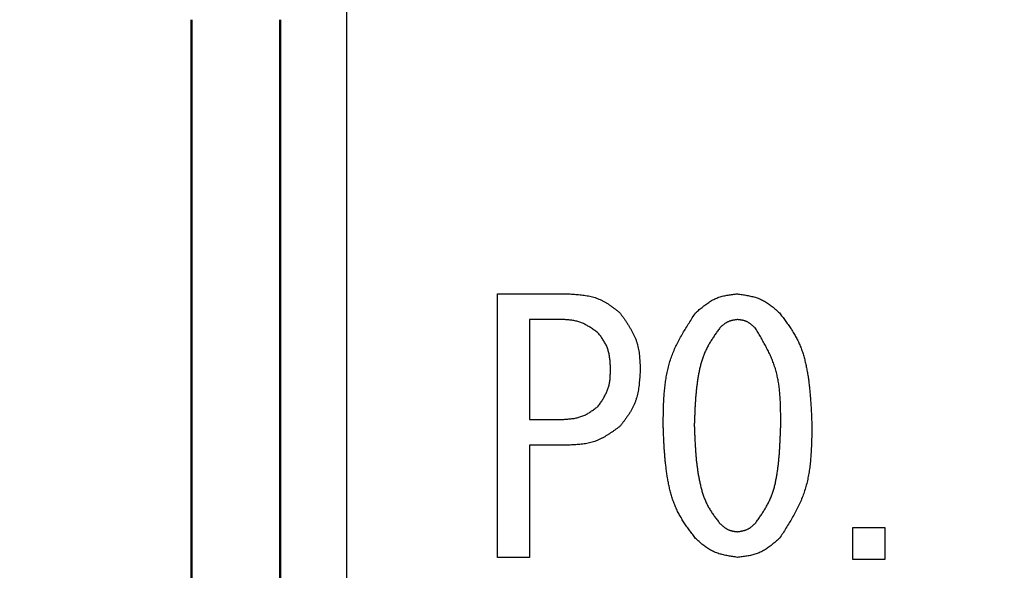
# Model space of a CAD drawing. Units: millimetres. Extents: x 75 to 710, y -752 to 276.
# Drawn here: x 256 to 267, y -578 to -572 of the extents above; entities that cross this region are included whole.
import ezdxf

# ---------------------------------------------------------------- set-up
doc = ezdxf.new("R2010")
doc.units = ezdxf.units.MM
doc.header["$LTSCALE"] = 0.23463
doc.layers.add('NoLayerName_001', color=7, linetype='Continuous')
doc.styles.get("Standard").update_dxf_attribs({"font": 'txt', "bigfont": 'extfont2'})
doc.dimstyles.get("Standard").update_dxf_attribs({"dimtxt": 2.5, "dimasz": 2.5, "dimexe": 1.25, "dimexo": 0.625, "dimtad": 1, "dimzin": 0, "dimdsep": 46, "dimtxsty": 'Standard', "dimcen": 2.5, "dimadec": 0, "dimazin": 0, "dimtfac": 0.75, "dimtmove": 0, "dimatfit": 3, "dimfxl": 1, "dimarcsym": 0})

# ---------------------------------------------------------------- blocks, each defined once
blk = doc.blocks.new('_OPEN30')
at = {"color": 0, "linetype": 'ByBlock', "lineweight": -2}
for p, q in [((-1, 0.267949), (0, 0)), ((0, 0), (-1, -0.267949)), ((0, 0), (-1, 0))]:
    blk.add_line(p, q, dxfattribs=at)
blk = doc.blocks.new('*D19')
at = {"layer": 'Defpoints', "color": 0}
for p in [(89.122, -316.072), (275.684, -316.072), (261.188, -719.072)]:
    blk.add_point(p, dxfattribs=at)
at = {"layer": 'NoLayerName_001', "color": 0, "linetype": 'Continuous', "lineweight": 25}
for p, q in [((275.059, -316.072), (82.247, -316.072)), ((89.122, -715.322), (89.122, -319.822)), ((260.563, -719.072), (82.247, -719.072))]:
    blk.add_line(p, q, dxfattribs=at)
at = {"layer": 'NoLayerName_001', "color": 0, "lineweight": 25, "xscale": 3.75, "yscale": 3.75, "zscale": 3.75}
for p, rotation in [((89.122, -316.072), 90), ((89.122, -719.072), 270)]:
    blk.add_blockref('_OPEN30', p, dxfattribs=dict(at, rotation=rotation))
at = {"layer": 'NoLayerName_001', "color": 0, "lineweight": 25, "insert": (80.908, -517.572), "char_height": 7.5, "attachment_point": 5, "rotation": 90}
blk.add_mtext('(403)', dxfattribs=at)
blk = doc.blocks.new('*D21')
at = {"layer": 'Defpoints', "color": 0}
for p in [(275.695, -428.072), (162.584, -619.072), (275.684, -619.072)]:
    blk.add_point(p, dxfattribs=at)
at = {"layer": 'NoLayerName_001', "color": 0, "linetype": 'Continuous', "lineweight": 25}
for p, q in [((275.07, -428.072), (155.709, -428.072)), ((162.584, -431.822), (162.584, -615.322)), ((275.059, -619.072), (155.709, -619.072))]:
    blk.add_line(p, q, dxfattribs=at)
at = {"layer": 'NoLayerName_001', "color": 0, "lineweight": 25, "xscale": 3.75, "yscale": 3.75, "zscale": 3.75}
for p, rotation in [((162.584, -428.072), 90), ((162.584, -619.072), 270)]:
    blk.add_blockref('_OPEN30', p, dxfattribs=dict(at, rotation=rotation))
at = {"layer": 'NoLayerName_001', "color": 0, "lineweight": 25, "insert": (156.334, -523.566), "char_height": 7.5, "attachment_point": 5, "rotation": 90}
blk.add_mtext('%%c191', dxfattribs=at)

msp = doc.modelspace()

# ---------------------------------------------------------------- linework, layer by layer
at = {"layer": 'NoLayerName_001', "color": 7, "linetype": 'Continuous', "lineweight": 25}
for p, q in [((259.434, -571.322), (259.434, -591.822)), ((261.137, -574.667), (261.941, -574.667)), ((261.137, -577.641), (261.137, -574.667)), ((261.849, -574.956), (261.498, -574.956)), ((261.498, -574.956), (261.498, -576.086)), ((261.498, -576.086), (261.849, -576.086)), ((261.498, -576.375), (261.498, -577.641)), ((261.941, -576.375), (261.498, -576.375)), ((265.149, -577.306), (265.51, -577.306)), ((265.149, -577.667), (265.149, -577.306)), ((265.51, -577.306), (265.51, -577.667)), ((261.498, -577.641), (261.137, -577.641)), ((265.51, -577.667), (265.149, -577.667))]:
    msp.add_line(p, q, dxfattribs=at)
at = {"layer": 'NoLayerName_001', "color": 7, "linetype": 'Continuous', "lineweight": 50}
for p, q in [((257.684, -591.572), (257.684, -571.572)), ((258.684, -571.572), (258.684, -591.572))]:
    msp.add_line(p, q, dxfattribs=at)
at = {"layer": 'NoLayerName_001', "color": 8, "linetype": 'Continuous', "lineweight": 50}
msp.add_arc((275.684, -523.572), 79.493, 278.8293, 261.1707, dxfattribs=at)
at = {"layer": 'NoLayerName_001', "color": 7, "linetype": 'Continuous', "lineweight": 25}
for points, knots in [([(261.941, -574.667), (261.951, -574.668), (261.973, -574.669), (262.005, -574.672), (262.038, -574.674), (262.07, -574.677), (262.101, -574.681), (262.133, -574.685), (262.164, -574.691), (262.194, -574.697), (262.225, -574.705), (262.254, -574.714), (262.283, -574.725), (262.311, -574.738), (262.339, -574.752), (262.366, -574.768), (262.392, -574.785), (262.418, -574.803), (262.444, -574.822), (262.47, -574.841), (262.495, -574.861), (262.512, -574.874), (262.52, -574.881)], [0, 0, 0, 0, 0.0324541, 0.0648557, 0.0971546, 0.1293061, 0.1612726, 0.1930275, 0.2245575, 0.2558662, 0.286977, 0.3179369, 0.3488194, 0.3797258, 0.4107568, 0.4419772, 0.4734186, 0.5050846, 0.5369563, 0.5689972, 0.6011577, 0.6333802, 0.6333802, 0.6333802, 0.6333802]), ([(263.375, -574.881), (263.381, -574.875), (263.395, -574.863), (263.416, -574.845), (263.437, -574.828), (263.458, -574.811), (263.479, -574.794), (263.5, -574.778), (263.522, -574.763), (263.544, -574.749), (263.567, -574.736), (263.59, -574.724), (263.614, -574.714), (263.638, -574.705), (263.663, -574.697), (263.689, -574.691), (263.714, -574.685), (263.741, -574.681), (263.767, -574.677), (263.794, -574.673), (263.821, -574.67), (263.838, -574.668), (263.847, -574.667)], [0, 0, 0, 0, 0.0272688, 0.0544932, 0.0816307, 0.1086434, 0.1354996, 0.1621767, 0.1886634, 0.2149629, 0.241095, 0.2670995, 0.2930387, 0.3189983, 0.3450636, 0.3712893, 0.397702, 0.4243048, 0.4510816, 0.4780015, 0.5050226, 0.5320961, 0.5320961, 0.5320961, 0.5320961]), ([(263.847, -574.667), (263.856, -574.669), (263.874, -574.671), (263.901, -574.675), (263.928, -574.679), (263.954, -574.684), (263.981, -574.689), (264.007, -574.695), (264.032, -574.701), (264.058, -574.709), (264.082, -574.717), (264.107, -574.727), (264.13, -574.738), (264.153, -574.75), (264.175, -574.763), (264.197, -574.778), (264.218, -574.794), (264.239, -574.81), (264.26, -574.827), (264.28, -574.845), (264.3, -574.863), (264.314, -574.875), (264.32, -574.881)], [0, 0, 0, 0, 0.0271951, 0.054348, 0.0814186, 0.1083707, 0.1351745, 0.1618088, 0.1882629, 0.2145401, 0.2406596, 0.2666593, 0.2925987, 0.3185592, 0.3446208, 0.3708345, 0.3972252, 0.4237956, 0.4505303, 0.4774002, 0.5043658, 0.5313808, 0.5313808, 0.5313808, 0.5313808]), ([(262.276, -575.11), (262.27, -575.105), (262.257, -575.096), (262.238, -575.082), (262.218, -575.068), (262.199, -575.055), (262.179, -575.042), (262.159, -575.03), (262.139, -575.019), (262.119, -575.008), (262.098, -574.998), (262.077, -574.99), (262.056, -574.982), (262.034, -574.976), (262.012, -574.971), (261.989, -574.967), (261.966, -574.964), (261.943, -574.961), (261.92, -574.959), (261.896, -574.958), (261.873, -574.957), (261.857, -574.956), (261.849, -574.956)], [0, 0, 0, 0, 0.0237687, 0.0475011, 0.0711629, 0.0947231, 0.118156, 0.1414434, 0.1645764, 0.1875578, 0.210404, 0.2331477, 0.25584, 0.2785508, 0.3013485, 0.3242767, 0.3473567, 0.3705907, 0.3939657, 0.4174565, 0.4410292, 0.4646444, 0.4646444, 0.4646444, 0.4646444]), ([(262.52, -574.881), (262.527, -574.89), (262.541, -574.91), (262.562, -574.939), (262.582, -574.968), (262.601, -574.997), (262.62, -575.027), (262.638, -575.057), (262.656, -575.087), (262.671, -575.117), (262.686, -575.148), (262.699, -575.18), (262.71, -575.212), (262.719, -575.245), (262.727, -575.278), (262.733, -575.312), (262.738, -575.346), (262.741, -575.381), (262.744, -575.416), (262.746, -575.451), (262.748, -575.486), (262.749, -575.51), (262.749, -575.521)], [0, 0, 0, 0, 0.0355958, 0.0711383, 0.1065767, 0.1418652, 0.1769664, 0.2118531, 0.2465124, 0.2809483, 0.3151851, 0.349271, 0.3832812, 0.4173187, 0.451484, 0.4858417, 0.5204229, 0.555231, 0.5902467, 0.6254331, 0.6607402, 0.6961099, 0.6961099, 0.6961099, 0.6961099]), ([(263.008, -576.147), (263.009, -576.124), (263.009, -576.078), (263.011, -576.01), (263.012, -575.941), (263.015, -575.873), (263.019, -575.805), (263.025, -575.738), (263.033, -575.671), (263.043, -575.605), (263.055, -575.54), (263.071, -575.476), (263.089, -575.413), (263.112, -575.35), (263.137, -575.289), (263.166, -575.229), (263.197, -575.17), (263.23, -575.111), (263.265, -575.053), (263.301, -574.996), (263.337, -574.938), (263.362, -574.9), (263.375, -574.881)], [0, 0, 0, 0, 0.068782, 0.137468, 0.205965, 0.274191, 0.342077, 0.409575, 0.476659, 0.543337, 0.60965, 0.675685, 0.741575, 0.807504, 0.873657, 0.940157, 1.00706, 1.074377, 1.142073, 1.21008, 1.278308, 1.346651, 1.346651, 1.346651, 1.346651]), ([(263.847, -574.957), (263.844, -574.958), (263.836, -574.959), (263.825, -574.961), (263.814, -574.962), (263.802, -574.964), (263.791, -574.967), (263.78, -574.969), (263.77, -574.972), (263.759, -574.975), (263.749, -574.979), (263.739, -574.983), (263.729, -574.988), (263.719, -574.993), (263.71, -574.999), (263.701, -575.005), (263.692, -575.012), (263.683, -575.019), (263.674, -575.026), (263.666, -575.033), (263.658, -575.041), (263.652, -575.046), (263.649, -575.049)], [0, 0, 0, 0, 0.011447, 0.0228763, 0.0342709, 0.0456157, 0.0568982, 0.0681093, 0.0792447, 0.0903056, 0.1013003, 0.1122445, 0.1231634, 0.1340911, 0.1450614, 0.1560956, 0.1672043, 0.1783885, 0.1896419, 0.2009522, 0.2123026, 0.2236739, 0.2236739, 0.2236739, 0.2236739]), ([(264.046, -575.049), (264.043, -575.046), (264.037, -575.041), (264.029, -575.034), (264.02, -575.026), (264.011, -575.019), (264.002, -575.012), (263.993, -575.005), (263.984, -574.999), (263.975, -574.993), (263.965, -574.987), (263.956, -574.982), (263.946, -574.977), (263.935, -574.974), (263.925, -574.97), (263.914, -574.967), (263.903, -574.965), (263.892, -574.963), (263.881, -574.961), (263.87, -574.96), (263.859, -574.958), (263.851, -574.958), (263.847, -574.957)], [0, 0, 0, 0, 0.01148, 0.0229413, 0.034366, 0.0457379, 0.0570439, 0.0682743, 0.0794244, 0.0904955, 0.1014959, 0.1124424, 0.1233612, 0.1342886, 0.1452604, 0.1562999, 0.1674183, 0.1786169, 0.189889, 0.2012214, 0.2125966, 0.2239939, 0.2239939, 0.2239939, 0.2239939]), ([(264.32, -574.881), (264.331, -574.895), (264.353, -574.924), (264.386, -574.967), (264.418, -575.011), (264.448, -575.056), (264.477, -575.101), (264.504, -575.147), (264.529, -575.195), (264.551, -575.244), (264.571, -575.294), (264.588, -575.345), (264.603, -575.397), (264.616, -575.45), (264.627, -575.503), (264.637, -575.556), (264.646, -575.61), (264.653, -575.663), (264.659, -575.717), (264.665, -575.771), (264.669, -575.824), (264.673, -575.878), (264.677, -575.932), (264.68, -575.986), (264.682, -576.039), (264.684, -576.093), (264.686, -576.129), (264.686, -576.147)], [0, 0, 0, 0, 0.054366, 0.108657, 0.16281, 0.216783, 0.270567, 0.324193, 0.377753, 0.431381, 0.48516, 0.539119, 0.593248, 0.647505, 0.701818, 0.756093, 0.810243, 0.864282, 0.918243, 0.972152, 1.026029, 1.079888, 1.133739, 1.187589, 1.24144, 1.295293, 1.349148, 1.349148, 1.349148, 1.349148]), ([(263.649, -575.049), (263.64, -575.061), (263.622, -575.087), (263.596, -575.125), (263.57, -575.164), (263.545, -575.203), (263.521, -575.243), (263.499, -575.284), (263.48, -575.325), (263.462, -575.368), (263.447, -575.412), (263.434, -575.456), (263.422, -575.501), (263.413, -575.547), (263.404, -575.593), (263.397, -575.639), (263.39, -575.685), (263.385, -575.731), (263.38, -575.777), (263.376, -575.823), (263.372, -575.87), (263.369, -575.916), (263.367, -575.962), (263.365, -576.008), (263.363, -576.054), (263.361, -576.101), (263.36, -576.132), (263.359, -576.147)], [0, 0, 0, 0, 0.046752, 0.09344, 0.140009, 0.186421, 0.232667, 0.278774, 0.324816, 0.370909, 0.417129, 0.463505, 0.510033, 0.556678, 0.60338, 0.650057, 0.696636, 0.743122, 0.789538, 0.835904, 0.882233, 0.928538, 0.974826, 1.021104, 1.067376, 1.113646, 1.159913, 1.159913, 1.159913, 1.159913]), ([(264.336, -576.147), (264.336, -576.127), (264.336, -576.088), (264.335, -576.029), (264.334, -575.97), (264.333, -575.911), (264.33, -575.853), (264.326, -575.795), (264.32, -575.738), (264.313, -575.681), (264.303, -575.625), (264.291, -575.569), (264.276, -575.514), (264.258, -575.46), (264.238, -575.407), (264.215, -575.354), (264.19, -575.302), (264.163, -575.251), (264.135, -575.2), (264.106, -575.149), (264.076, -575.099), (264.056, -575.065), (264.046, -575.049)], [0, 0, 0, 0, 0.059073, 0.118069, 0.176916, 0.235549, 0.293914, 0.351972, 0.409704, 0.467114, 0.524238, 0.581141, 0.637929, 0.694747, 0.751742, 0.809008, 0.866594, 0.924505, 0.982716, 1.041173, 1.099805, 1.158528, 1.158528, 1.158528, 1.158528]), ([(262.414, -575.521), (262.413, -575.514), (262.413, -575.499), (262.412, -575.476), (262.41, -575.453), (262.409, -575.431), (262.407, -575.409), (262.404, -575.387), (262.401, -575.365), (262.397, -575.343), (262.392, -575.322), (262.386, -575.301), (262.379, -575.28), (262.371, -575.26), (262.362, -575.24), (262.351, -575.221), (262.34, -575.202), (262.328, -575.183), (262.316, -575.165), (262.303, -575.146), (262.29, -575.128), (262.281, -575.116), (262.276, -575.11)], [0, 0, 0, 0, 0.0227506, 0.0454661, 0.0681135, 0.0906626, 0.1130887, 0.135374, 0.1575097, 0.1794981, 0.2013548, 0.2231108, 0.2448148, 0.266534, 0.2883354, 0.3102625, 0.3323365, 0.3545599, 0.3769204, 0.3993935, 0.4219465, 0.4445407, 0.4445407, 0.4445407, 0.4445407]), ([(262.276, -575.933), (262.28, -575.927), (262.289, -575.915), (262.301, -575.896), (262.314, -575.877), (262.326, -575.858), (262.337, -575.839), (262.348, -575.819), (262.359, -575.8), (262.368, -575.78), (262.377, -575.76), (262.385, -575.74), (262.392, -575.719), (262.397, -575.698), (262.402, -575.677), (262.405, -575.655), (262.408, -575.633), (262.41, -575.611), (262.411, -575.589), (262.412, -575.566), (262.413, -575.544), (262.413, -575.529), (262.414, -575.521)], [0, 0, 0, 0, 0.0226604, 0.0452886, 0.0678539, 0.0903287, 0.1126903, 0.1349225, 0.1570175, 0.1789778, 0.2008182, 0.2225677, 0.2442719, 0.2659928, 0.287791, 0.3097053, 0.3317543, 0.3539402, 0.3762514, 0.3986655, 0.4211525, 0.4436772, 0.4436772, 0.4436772, 0.4436772]), ([(262.749, -575.521), (262.748, -575.533), (262.747, -575.557), (262.745, -575.593), (262.742, -575.628), (262.739, -575.663), (262.736, -575.698), (262.731, -575.733), (262.725, -575.767), (262.718, -575.801), (262.71, -575.834), (262.7, -575.867), (262.689, -575.899), (262.675, -575.93), (262.659, -575.961), (262.642, -575.991), (262.624, -576.02), (262.605, -576.049), (262.584, -576.078), (262.563, -576.106), (262.542, -576.134), (262.528, -576.153), (262.52, -576.162)], [0, 0, 0, 0, 0.0357199, 0.0713827, 0.1069339, 0.1423246, 0.1775142, 0.2124736, 0.2471884, 0.2816625, 0.3159212, 0.3500157, 0.3840256, 0.4180612, 0.4522319, 0.4866084, 0.5212252, 0.5560864, 0.5911713, 0.6264404, 0.6618397, 0.6973064, 0.6973064, 0.6973064, 0.6973064]), ([(261.849, -576.086), (261.857, -576.085), (261.873, -576.085), (261.897, -576.083), (261.92, -576.081), (261.944, -576.079), (261.967, -576.077), (261.99, -576.074), (262.013, -576.07), (262.035, -576.065), (262.058, -576.06), (262.079, -576.053), (262.101, -576.045), (262.122, -576.036), (262.142, -576.026), (262.162, -576.015), (262.181, -576.002), (262.201, -575.989), (262.22, -575.976), (262.239, -575.962), (262.258, -575.948), (262.27, -575.938), (262.276, -575.933)], [0, 0, 0, 0, 0.0237983, 0.0475591, 0.0712464, 0.0948281, 0.1182776, 0.1415756, 0.1647127, 0.1876913, 0.2105284, 0.2332574, 0.2559308, 0.278621, 0.3014001, 0.3243145, 0.3473869, 0.3706201, 0.3940005, 0.4175021, 0.4410893, 0.4647209, 0.4647209, 0.4647209, 0.4647209]), ([(262.52, -576.162), (262.512, -576.169), (262.494, -576.181), (262.468, -576.2), (262.442, -576.219), (262.415, -576.237), (262.389, -576.254), (262.362, -576.271), (262.335, -576.287), (262.307, -576.301), (262.279, -576.315), (262.25, -576.327), (262.221, -576.337), (262.192, -576.346), (262.161, -576.353), (262.131, -576.359), (262.1, -576.363), (262.068, -576.367), (262.037, -576.369), (262.005, -576.371), (261.973, -576.373), (261.951, -576.374), (261.941, -576.375)], [0, 0, 0, 0, 0.0323228, 0.0645966, 0.0967746, 0.1288148, 0.1606825, 0.192353, 0.2238142, 0.2550697, 0.2861419, 0.3170751, 0.3479383, 0.3788263, 0.4098319, 0.4410144, 0.4724025, 0.5039996, 0.5357877, 0.567733, 0.5997894, 0.6319033, 0.6319033, 0.6319033, 0.6319033]), ([(263.375, -577.428), (263.364, -577.414), (263.341, -577.384), (263.309, -577.34), (263.277, -577.296), (263.246, -577.251), (263.217, -577.205), (263.189, -577.158), (263.165, -577.11), (263.143, -577.06), (263.123, -577.01), (263.106, -576.958), (263.091, -576.905), (263.078, -576.852), (263.067, -576.798), (263.057, -576.744), (263.049, -576.69), (263.042, -576.636), (263.035, -576.582), (263.03, -576.527), (263.025, -576.473), (263.021, -576.419), (263.018, -576.364), (263.015, -576.31), (263.013, -576.256), (263.011, -576.201), (263.009, -576.165), (263.008, -576.147)], [0, 0, 0, 0, 0.054968, 0.109859, 0.164609, 0.219174, 0.273542, 0.327749, 0.381886, 0.43609, 0.490448, 0.544991, 0.599711, 0.654564, 0.709476, 0.764352, 0.819102, 0.873739, 0.928295, 0.982796, 1.037262, 1.091706, 1.14614, 1.20057, 1.255, 1.309431, 1.363862, 1.363862, 1.363862, 1.363862]), ([(263.359, -576.147), (263.36, -576.163), (263.361, -576.194), (263.363, -576.241), (263.365, -576.288), (263.367, -576.335), (263.37, -576.382), (263.373, -576.429), (263.376, -576.476), (263.38, -576.523), (263.385, -576.569), (263.391, -576.616), (263.397, -576.662), (263.405, -576.709), (263.413, -576.755), (263.423, -576.801), (263.433, -576.847), (263.446, -576.893), (263.46, -576.938), (263.476, -576.982), (263.494, -577.025), (263.515, -577.067), (263.539, -577.108), (263.565, -577.147), (263.592, -577.185), (263.62, -577.223), (263.64, -577.248), (263.649, -577.26)], [0, 0, 0, 0, 0.04708, 0.094155, 0.141217, 0.188264, 0.23529, 0.282296, 0.329282, 0.376252, 0.423213, 0.470177, 0.517159, 0.564179, 0.611263, 0.658442, 0.705723, 0.753003, 0.800181, 0.847198, 0.894045, 0.940776, 0.987531, 1.034433, 1.081517, 1.128758, 1.176087, 1.176087, 1.176087, 1.176087]), ([(264.046, -577.26), (264.055, -577.248), (264.073, -577.222), (264.101, -577.183), (264.127, -577.144), (264.152, -577.104), (264.176, -577.064), (264.198, -577.023), (264.218, -576.981), (264.236, -576.937), (264.251, -576.893), (264.264, -576.848), (264.275, -576.802), (264.284, -576.756), (264.293, -576.709), (264.3, -576.662), (264.306, -576.615), (264.311, -576.568), (264.316, -576.522), (264.32, -576.475), (264.323, -576.428), (264.326, -576.381), (264.328, -576.334), (264.33, -576.287), (264.332, -576.241), (264.334, -576.194), (264.335, -576.163), (264.336, -576.147)], [0, 0, 0, 0, 0.047435, 0.094798, 0.142026, 0.189076, 0.235938, 0.28264, 0.329265, 0.375942, 0.42276, 0.469755, 0.516925, 0.56423, 0.611603, 0.658954, 0.7062, 0.753344, 0.800409, 0.847412, 0.89437, 0.941294, 0.988194, 1.035077, 1.08195, 1.128815, 1.175677, 1.175677, 1.175677, 1.175677]), ([(264.686, -576.147), (264.686, -576.17), (264.686, -576.216), (264.685, -576.286), (264.683, -576.355), (264.68, -576.424), (264.676, -576.492), (264.67, -576.56), (264.663, -576.628), (264.653, -576.694), (264.64, -576.76), (264.625, -576.825), (264.606, -576.889), (264.584, -576.952), (264.558, -577.014), (264.53, -577.075), (264.499, -577.135), (264.465, -577.195), (264.431, -577.253), (264.395, -577.312), (264.358, -577.37), (264.333, -577.409), (264.32, -577.428)], [0, 0, 0, 0, 0.069513, 0.13893, 0.208158, 0.277115, 0.345732, 0.413961, 0.481778, 0.549187, 0.616234, 0.683001, 0.749623, 0.816284, 0.88317, 0.950401, 1.018036, 1.086084, 1.15451, 1.223248, 1.292207, 1.36128, 1.36128, 1.36128, 1.36128]), ([(263.649, -577.26), (263.652, -577.263), (263.658, -577.268), (263.666, -577.275), (263.675, -577.283), (263.684, -577.29), (263.693, -577.297), (263.702, -577.304), (263.711, -577.31), (263.72, -577.316), (263.73, -577.322), (263.739, -577.327), (263.749, -577.331), (263.76, -577.335), (263.77, -577.338), (263.781, -577.341), (263.792, -577.344), (263.803, -577.346), (263.814, -577.348), (263.825, -577.349), (263.836, -577.351), (263.844, -577.352), (263.847, -577.352)], [0, 0, 0, 0, 0.0114565, 0.022895, 0.0342984, 0.0456513, 0.0569408, 0.068158, 0.0792982, 0.0903626, 0.1013593, 0.1123044, 0.123223, 0.1341497, 0.1451189, 0.1561529, 0.1672625, 0.178449, 0.1897058, 0.2010206, 0.2123764, 0.2237534, 0.2237534, 0.2237534, 0.2237534]), ([(263.847, -577.352), (263.851, -577.351), (263.859, -577.35), (263.87, -577.348), (263.881, -577.347), (263.892, -577.344), (263.903, -577.342), (263.914, -577.34), (263.925, -577.337), (263.936, -577.334), (263.946, -577.33), (263.956, -577.326), (263.966, -577.321), (263.976, -577.316), (263.985, -577.31), (263.994, -577.304), (264.003, -577.297), (264.012, -577.29), (264.02, -577.283), (264.029, -577.276), (264.037, -577.268), (264.043, -577.263), (264.046, -577.26)], [0, 0, 0, 0, 0.0114277, 0.0228382, 0.0342153, 0.0455445, 0.0568135, 0.0680138, 0.0791411, 0.0901967, 0.1011884, 0.1121315, 0.1230502, 0.1339773, 0.1449454, 0.155975, 0.1670763, 0.1782504, 0.1894912, 0.2007867, 0.212121, 0.2234754, 0.2234754, 0.2234754, 0.2234754]), ([(263.847, -577.641), (263.838, -577.639), (263.821, -577.637), (263.794, -577.633), (263.767, -577.629), (263.741, -577.624), (263.714, -577.619), (263.688, -577.613), (263.663, -577.607), (263.637, -577.6), (263.613, -577.591), (263.588, -577.582), (263.565, -577.571), (263.542, -577.559), (263.52, -577.545), (263.498, -577.531), (263.477, -577.515), (263.456, -577.499), (263.435, -577.482), (263.415, -577.464), (263.395, -577.446), (263.381, -577.434), (263.375, -577.428)], [0, 0, 0, 0, 0.0271624, 0.0542829, 0.0813217, 0.108243, 0.1350171, 0.1616228, 0.1880499, 0.2143013, 0.2403962, 0.2663722, 0.2922883, 0.3182254, 0.3442626, 0.3704508, 0.3968147, 0.4233568, 0.4500621, 0.4769016, 0.5038359, 0.5308194, 0.5308194, 0.5308194, 0.5308194]), ([(264.32, -577.428), (264.313, -577.434), (264.3, -577.446), (264.279, -577.464), (264.258, -577.481), (264.237, -577.498), (264.216, -577.514), (264.195, -577.53), (264.173, -577.545), (264.151, -577.559), (264.128, -577.572), (264.105, -577.584), (264.081, -577.594), (264.057, -577.603), (264.032, -577.611), (264.006, -577.617), (263.98, -577.623), (263.954, -577.627), (263.928, -577.631), (263.901, -577.635), (263.874, -577.638), (263.856, -577.64), (263.847, -577.641)], [0, 0, 0, 0, 0.0272219, 0.0544001, 0.081493, 0.1084632, 0.1352797, 0.1619203, 0.188374, 0.2146438, 0.2407492, 0.2667294, 0.2926454, 0.3185816, 0.3446214, 0.3708187, 0.3971997, 0.4237674, 0.4505059, 0.477385, 0.5043636, 0.5313936, 0.5313936, 0.5313936, 0.5313936])]:
    msp.add_open_spline(points, degree=3, knots=knots, dxfattribs=at)

# ---------------------------------------------------------------- dimensions: what is measured, and where the dimension line sits
for base, p1, p2, angle, override, picture, middle in [((89.122, -316.072), (261.188, -719.072), (275.684, -316.072), 90, {"dimtxt": 7.5, "dimasz": 3.75, "dimexe": 6.875, "dimgap": 2.5, "dimdec": 1, "dimzin": 8, "dimpost": '(<>)', "dimblk": 'OPEN30', "dimclrd": 0, "dimclre": 0, "dimclrt": 0, "dimtp": 0, "dimtm": 0, "dimlwd": 25, "dimlwe": 25}, '*D19', (89.122, -517.572)), ((162.584, -619.072), (275.695, -428.072), (275.684, -619.072), 270, {"dimtxt": 7.5, "dimasz": 3.75, "dimexe": 6.875, "dimgap": 2.5, "dimdec": 1, "dimzin": 8, "dimpost": '%%c<>', "dimblk": 'OPEN30', "dimclrd": 0, "dimclre": 0, "dimclrt": 0, "dimtp": 0, "dimtm": 0, "dimlwd": 25, "dimlwe": 25}, '*D21', (162.584, -523.566))]:
    dim = msp.add_linear_dim(base=base, p1=p1, p2=p2, angle=angle, dimstyle='Standard', override=override, dxfattribs=at)
    dim.commit()
    dim.dimension.update_dxf_attribs({"geometry": picture, "text_midpoint": middle, "dimtype": 160})

doc.saveas('drawing.dxf')
